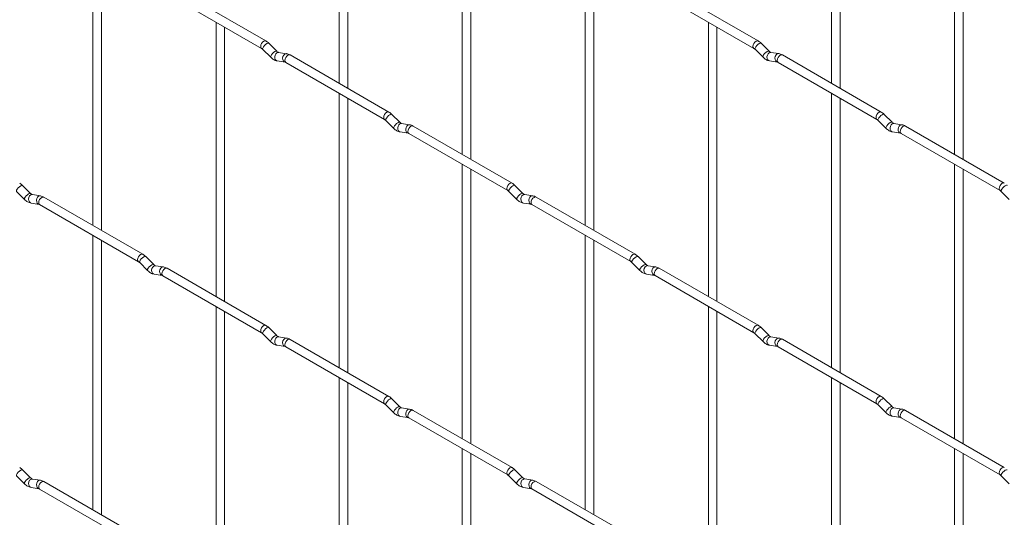
# Paper-space layout 'Layout1' of a CAD drawing. Units: millimetres. Extents: x -885 to 927, y -951 to 1592.
# Drawn here: x -258 to 29, y 883 to 1028 of the extents above; entities that cross this region are included whole.
import ezdxf

# ---------------------------------------------------------------- set-up
doc = ezdxf.new("R2010")
doc.units = ezdxf.units.MM

psp = doc.layouts.get("Layout1")

# ---------------------------------------------------------------- linework, layer by layer
at = {"color": 7, "linetype": 'Continuous', "lineweight": 15}
for p, q in [((-164.95, 1089.3), (-164.95, 1009.23)), ((-162.45, 1007.79), (-162.45, 1087.86)), ((-129.02, 1068.57), (-129.02, 988.49)), ((-126.52, 987.05), (-126.52, 1067.12)), ((-21.26, 1068.58), (-21.26, 1009.24)), ((-18.76, 1007.8), (-18.76, 1067.13)), ((-236.79, 1047.82), (-236.79, 967.74)), ((-234.29, 966.3), (-234.29, 1046.37)), ((-93.1, 1047.83), (-93.1, 967.76)), ((-90.6, 966.31), (-90.6, 1046.39)), ((14.66, 1047.84), (14.66, 988.51)), ((17.16, 987.06), (17.16, 1046.4)), ((-186.33, 1021.58), (-215.18, 1038.23)), ((-42.65, 1021.59), (-71.5, 1038.25)), ((-216.43, 1036.07), (-187.58, 1019.41)), ((-72.75, 1036.08), (-43.9, 1019.43)), ((-200.87, 1027.08), (-200.87, 947.01)), ((-57.18, 1027.09), (-57.18, 947.02)), ((-198.37, 945.56), (-198.37, 1025.64)), ((-54.68, 945.58), (-54.68, 1025.65)), ((-183.15, 1018.59), (-185.47, 1020.91)), ((-39.46, 1018.6), (-41.79, 1020.92)), ((-187.24, 1019.14), (-184.91, 1016.82)), ((-183.15, 1018.59), (-183.15, 1018.6)), ((-180.3, 1017.87), (-182.63, 1018.24)), ((-150.41, 1000.84), (-179.26, 1017.5)), ((-43.55, 1019.15), (-41.23, 1016.83)), ((-39.46, 1018.6), (-39.47, 1018.61)), ((-36.62, 1017.89), (-38.94, 1018.25)), ((-6.73, 1000.85), (-35.58, 1017.51)), ((-183.01, 1015.77), (-180.69, 1015.4)), ((-180.51, 1015.33), (-151.66, 998.68)), ((-39.33, 1015.78), (-37, 1015.42)), ((-36.83, 1015.34), (-7.98, 998.69)), ((-164.95, 1006.34), (-164.95, 926.27)), ((-21.26, 1006.36), (-21.26, 926.28)), ((-162.45, 924.83), (-162.45, 1004.9)), ((-18.76, 924.84), (-18.76, 1004.91)), ((-147.22, 997.85), (-149.55, 1000.17)), ((-3.54, 997.86), (-5.87, 1000.18)), ((-151.32, 998.4), (-148.99, 996.08)), ((-147.22, 997.85), (-147.23, 997.86)), ((-144.38, 997.14), (-146.7, 997.5)), ((-7.63, 998.41), (-5.31, 996.09)), ((-3.54, 997.86), (-3.55, 997.87)), ((-0.69, 997.15), (-3.02, 997.51)), ((-147.09, 995.03), (-144.77, 994.67)), ((-144.59, 994.59), (-115.74, 977.94)), ((-114.49, 980.1), (-143.34, 996.76)), ((-3.41, 995.05), (-1.08, 994.68)), ((-0.91, 994.61), (27.94, 977.95)), ((29.19, 980.12), (0.34, 996.77)), ((-129.02, 985.61), (-129.02, 905.53)), ((-126.52, 904.09), (-126.52, 984.16)), ((14.66, 985.62), (14.66, 905.55)), ((17.16, 904.1), (17.16, 984.18)), ((-259.08, 977.65), (-256.75, 975.33)), ((-254.99, 977.1), (-257.31, 979.42)), ((-254.99, 977.1), (-255, 977.11)), ((-115.39, 977.66), (-113.07, 975.34)), ((-111.3, 977.11), (-113.63, 979.43)), ((-111.3, 977.11), (-111.31, 977.12)), ((28.29, 977.68), (30.61, 975.36)), ((-254.85, 974.28), (-252.53, 973.92)), ((-252.14, 976.39), (-254.47, 976.75)), ((-222.26, 959.35), (-251.11, 976.01)), ((-111.17, 974.29), (-108.84, 973.93)), ((-108.46, 976.4), (-110.78, 976.76)), ((-78.57, 959.37), (-107.42, 976.02)), ((-252.36, 973.84), (-223.51, 957.19)), ((-108.67, 973.86), (-79.82, 957.2)), ((-236.79, 964.86), (-236.79, 884.78)), ((-234.29, 883.34), (-234.29, 963.41)), ((-93.1, 964.87), (-93.1, 884.8)), ((-90.6, 883.35), (-90.6, 963.43)), ((-219.07, 956.36), (-221.39, 958.68)), ((-75.38, 956.38), (-77.71, 958.7)), ((-223.16, 956.91), (-220.83, 954.59)), ((-219.07, 956.36), (-219.08, 956.37)), ((-216.22, 955.65), (-218.55, 956.01)), ((-186.33, 938.62), (-215.18, 955.27)), ((-79.47, 956.93), (-77.15, 954.61)), ((-75.38, 956.38), (-75.39, 956.38)), ((-72.54, 955.66), (-74.86, 956.03)), ((-42.65, 938.63), (-71.5, 955.29)), ((-218.93, 953.54), (-216.61, 953.18)), ((-216.43, 953.11), (-187.58, 936.45)), ((-75.25, 953.56), (-72.92, 953.19)), ((-72.75, 953.12), (-43.9, 936.47)), ((-200.87, 944.12), (-200.87, 864.05)), ((-198.37, 862.6), (-198.37, 942.68)), ((-57.18, 944.13), (-57.18, 864.06)), ((-54.68, 862.62), (-54.68, 942.69)), ((-183.15, 935.63), (-185.47, 937.95)), ((-39.46, 935.64), (-41.79, 937.96)), ((-187.24, 936.18), (-184.91, 933.86)), ((-183.15, 935.63), (-183.15, 935.63)), ((-180.3, 934.91), (-182.63, 935.28)), ((-150.41, 917.88), (-179.26, 934.54)), ((-43.55, 936.19), (-41.23, 933.87)), ((-39.46, 935.64), (-39.47, 935.65)), ((-36.62, 934.93), (-38.94, 935.29)), ((-6.73, 917.89), (-35.58, 934.55)), ((-183.01, 932.81), (-180.69, 932.44)), ((-180.51, 932.37), (-151.66, 915.72)), ((-39.33, 932.82), (-37, 932.46)), ((-36.83, 932.38), (-7.98, 915.73)), ((-164.95, 923.38), (-164.95, 843.31)), ((-21.26, 923.4), (-21.26, 843.32)), ((-162.45, 841.87), (-162.45, 921.94)), ((-18.76, 841.88), (-18.76, 921.95)), ((-147.22, 914.89), (-149.55, 917.21)), ((-3.54, 914.9), (-5.87, 917.22)), ((-151.32, 915.44), (-148.99, 913.12)), ((-147.22, 914.89), (-147.23, 914.9)), ((-144.38, 914.18), (-146.7, 914.54)), ((-7.63, 915.45), (-5.31, 913.13)), ((-3.54, 914.9), (-3.55, 914.91)), ((-0.69, 914.19), (-3.02, 914.55)), ((-147.09, 912.07), (-144.77, 911.71)), ((-144.59, 911.63), (-115.74, 894.98)), ((-114.49, 897.14), (-143.34, 913.8)), ((-3.41, 912.08), (-1.08, 911.72)), ((-0.91, 911.65), (27.94, 894.99)), ((29.19, 897.16), (0.34, 913.81)), ((-129.02, 902.65), (-129.02, 822.57)), ((14.66, 902.66), (14.66, 822.59)), ((-126.52, 821.13), (-126.52, 901.2)), ((17.16, 821.14), (17.16, 901.22)), ((-259.08, 894.69), (-256.75, 892.37)), ((-254.99, 894.14), (-257.31, 896.46)), ((-254.99, 894.14), (-255, 894.15)), ((-252.14, 893.43), (-254.47, 893.79)), ((-115.39, 894.7), (-113.07, 892.38)), ((-111.3, 894.15), (-113.63, 896.47)), ((-111.3, 894.15), (-111.31, 894.16)), ((-108.46, 893.44), (-110.78, 893.8)), ((28.29, 894.72), (30.61, 892.4)), ((-254.85, 891.32), (-252.53, 890.96)), ((-252.36, 890.88), (-223.51, 874.23)), ((-222.26, 876.39), (-251.11, 893.05)), ((-111.17, 891.33), (-108.84, 890.97)), ((-108.67, 890.9), (-79.82, 874.24)), ((-78.57, 876.41), (-107.42, 893.06))]:
    psp.add_line(p, q, dxfattribs=at)
at = {"color": 8, "linetype": 'Continuous', "lineweight": 15, "flags": 128}
for points in [[(-186.33, 1021.58), (-186.62, 1021.63), (-186.96, 1021.52), (-187.3, 1021.24), (-187.58, 1020.86), (-187.78, 1020.41), (-187.84, 1019.98), (-187.78, 1019.63), (-187.59, 1019.41)], [(-185.47, 1020.91), (-185.52, 1020.94), (-185.74, 1020.94), (-186.05, 1020.81), (-186.41, 1020.55), (-186.77, 1020.22), (-187.05, 1019.85), (-187.24, 1019.51), (-187.29, 1019.25), (-187.24, 1019.14)], [(-42.65, 1021.59), (-42.94, 1021.65), (-43.27, 1021.53), (-43.61, 1021.26), (-43.9, 1020.87), (-44.09, 1020.43), (-44.16, 1020), (-44.09, 1019.65), (-43.9, 1019.43)], [(-41.79, 1020.92), (-41.83, 1020.95), (-42.05, 1020.96), (-42.37, 1020.82), (-42.73, 1020.57), (-43.08, 1020.23), (-43.37, 1019.86), (-43.55, 1019.53), (-43.6, 1019.26), (-43.55, 1019.15)], [(-183.15, 1018.6), (-183.19, 1018.62), (-183.41, 1018.62), (-183.73, 1018.49), (-184.09, 1018.23), (-184.44, 1017.9), (-184.73, 1017.53), (-184.91, 1017.19), (-184.96, 1016.93), (-184.91, 1016.82)], [(-182.63, 1018.24), (-182.76, 1018.25), (-183.12, 1018.14), (-183.44, 1017.86), (-183.66, 1017.44), (-183.75, 1016.97), (-183.7, 1016.49), (-183.52, 1016.1), (-183.23, 1015.84), (-183.01, 1015.77)], [(-180.3, 1017.87), (-180.43, 1017.88), (-180.8, 1017.77), (-181.11, 1017.49), (-181.33, 1017.08), (-181.43, 1016.6), (-181.38, 1016.13), (-181.19, 1015.73), (-180.9, 1015.48), (-180.7, 1015.41)], [(-179.26, 1017.5), (-179.55, 1017.55), (-179.89, 1017.43), (-180.23, 1017.16), (-180.51, 1016.77), (-180.7, 1016.33), (-180.77, 1015.9), (-180.7, 1015.55), (-180.51, 1015.33), (-180.51, 1015.33)], [(-39.47, 1018.61), (-39.51, 1018.63), (-39.73, 1018.64), (-40.04, 1018.5), (-40.4, 1018.24), (-40.76, 1017.91), (-41.05, 1017.54), (-41.23, 1017.21), (-41.28, 1016.94), (-41.23, 1016.83)], [(-38.94, 1018.25), (-39.08, 1018.26), (-39.44, 1018.15), (-39.75, 1017.87), (-39.97, 1017.46), (-40.07, 1016.98), (-40.02, 1016.51), (-39.84, 1016.11), (-39.55, 1015.85), (-39.33, 1015.78)], [(-36.62, 1017.89), (-36.75, 1017.9), (-37.11, 1017.79), (-37.43, 1017.5), (-37.65, 1017.09), (-37.74, 1016.62), (-37.69, 1016.14), (-37.51, 1015.75), (-37.22, 1015.49), (-37.02, 1015.42)], [(-35.58, 1017.51), (-35.87, 1017.56), (-36.2, 1017.45), (-36.54, 1017.17), (-36.83, 1016.79), (-37.02, 1016.35), (-37.09, 1015.92), (-37.02, 1015.56), (-36.83, 1015.34), (-36.83, 1015.34)], [(-150.41, 1000.84), (-150.7, 1000.9), (-151.04, 1000.78), (-151.38, 1000.51), (-151.66, 1000.12), (-151.85, 999.68), (-151.92, 999.25), (-151.85, 998.9), (-151.67, 998.68)], [(-149.55, 1000.17), (-149.59, 1000.2), (-149.82, 1000.21), (-150.13, 1000.07), (-150.49, 999.82), (-150.84, 999.48), (-151.13, 999.11), (-151.32, 998.78), (-151.37, 998.51), (-151.32, 998.4)], [(-6.73, 1000.85), (-7.02, 1000.91), (-7.35, 1000.79), (-7.69, 1000.52), (-7.98, 1000.13), (-8.17, 999.69), (-8.24, 999.26), (-8.17, 998.91), (-7.98, 998.69)], [(-5.87, 1000.18), (-5.91, 1000.21), (-6.13, 1000.22), (-6.45, 1000.08), (-6.81, 999.83), (-7.16, 999.49), (-7.45, 999.13), (-7.63, 998.79), (-7.68, 998.53), (-7.63, 998.41)], [(-147.23, 997.86), (-147.27, 997.88), (-147.49, 997.89), (-147.81, 997.75), (-148.17, 997.49), (-148.52, 997.16), (-148.81, 996.79), (-148.99, 996.45), (-149.04, 996.19), (-148.99, 996.08)], [(-146.7, 997.5), (-146.84, 997.51), (-147.2, 997.4), (-147.52, 997.12), (-147.74, 996.71), (-147.83, 996.23), (-147.78, 995.76), (-147.6, 995.36), (-147.31, 995.1), (-147.09, 995.03)], [(-3.55, 997.87), (-3.58, 997.89), (-3.81, 997.9), (-4.12, 997.76), (-4.48, 997.51), (-4.83, 997.17), (-5.12, 996.81), (-5.31, 996.47), (-5.36, 996.21), (-5.31, 996.09)], [(-3.02, 997.51), (-3.15, 997.52), (-3.52, 997.41), (-3.83, 997.13), (-4.05, 996.72), (-4.15, 996.24), (-4.1, 995.77), (-3.91, 995.37), (-3.62, 995.12), (-3.41, 995.05)], [(-144.38, 997.14), (-144.51, 997.15), (-144.87, 997.04), (-145.19, 996.75), (-145.41, 996.34), (-145.5, 995.86), (-145.46, 995.39), (-145.27, 995), (-144.98, 994.74), (-144.78, 994.67)], [(-143.34, 996.76), (-143.63, 996.81), (-143.97, 996.7), (-144.31, 996.42), (-144.59, 996.04), (-144.78, 995.6), (-144.85, 995.17), (-144.78, 994.81), (-144.59, 994.59), (-144.59, 994.59)], [(-0.69, 997.15), (-0.83, 997.16), (-1.19, 997.05), (-1.51, 996.77), (-1.73, 996.36), (-1.82, 995.88), (-1.77, 995.41), (-1.59, 995.01), (-1.3, 994.75), (-1.1, 994.68)], [(0.34, 996.77), (0.06, 996.83), (-0.28, 996.71), (-0.62, 996.44), (-0.91, 996.05), (-1.1, 995.61), (-1.17, 995.18), (-1.1, 994.83), (-0.91, 994.61), (-0.91, 994.61)], [(-114.49, 980.1), (-114.78, 980.16), (-115.12, 980.04), (-115.46, 979.77), (-115.74, 979.38), (-115.93, 978.94), (-116, 978.51), (-115.93, 978.16), (-115.75, 977.94)], [(29.19, 980.12), (28.91, 980.17), (28.57, 980.06), (28.23, 979.78), (27.94, 979.4), (27.75, 978.95), (27.68, 978.52), (27.75, 978.17), (27.94, 977.95)], [(-257.31, 979.42), (-257.36, 979.45), (-257.58, 979.46), (-257.89, 979.32), (-258.25, 979.06), (-258.61, 978.73), (-258.9, 978.36), (-259.08, 978.03), (-259.13, 977.76), (-259.08, 977.65)], [(-255, 977.11), (-255.03, 977.13), (-255.25, 977.13), (-255.57, 977), (-255.93, 976.74), (-256.28, 976.41), (-256.57, 976.04), (-256.75, 975.7), (-256.8, 975.44), (-256.75, 975.33)], [(-113.63, 979.43), (-113.67, 979.46), (-113.89, 979.47), (-114.21, 979.33), (-114.57, 979.08), (-114.92, 978.74), (-115.21, 978.38), (-115.4, 978.04), (-115.44, 977.78), (-115.39, 977.66)], [(-111.31, 977.12), (-111.35, 977.14), (-111.57, 977.15), (-111.88, 977.01), (-112.25, 976.76), (-112.6, 976.42), (-112.89, 976.06), (-113.07, 975.72), (-113.12, 975.46), (-113.07, 975.34)], [(30.06, 979.45), (30.01, 979.48), (29.79, 979.48), (29.47, 979.35), (29.11, 979.09), (28.76, 978.76), (28.47, 978.39), (28.29, 978.05), (28.24, 977.79), (28.29, 977.68)], [(-254.47, 976.75), (-254.6, 976.76), (-254.96, 976.65), (-255.28, 976.37), (-255.5, 975.96), (-255.59, 975.48), (-255.54, 975.01), (-255.36, 974.61), (-255.07, 974.35), (-254.85, 974.28)], [(-252.14, 976.39), (-252.28, 976.39), (-252.64, 976.29), (-252.95, 976), (-253.17, 975.59), (-253.27, 975.11), (-253.22, 974.64), (-253.04, 974.25), (-252.75, 973.99), (-252.54, 973.92)], [(-251.11, 976.01), (-251.39, 976.06), (-251.73, 975.95), (-252.07, 975.67), (-252.36, 975.29), (-252.55, 974.85), (-252.61, 974.42), (-252.55, 974.06), (-252.36, 973.84), (-252.36, 973.84)], [(-110.78, 976.76), (-110.92, 976.77), (-111.28, 976.66), (-111.59, 976.38), (-111.82, 975.97), (-111.91, 975.49), (-111.86, 975.02), (-111.68, 974.62), (-111.39, 974.37), (-111.17, 974.29)], [(-108.46, 976.4), (-108.59, 976.41), (-108.95, 976.3), (-109.27, 976.02), (-109.49, 975.61), (-109.58, 975.13), (-109.53, 974.66), (-109.35, 974.26), (-109.06, 974), (-108.86, 973.93)], [(-107.42, 976.02), (-107.71, 976.08), (-108.05, 975.96), (-108.38, 975.69), (-108.67, 975.3), (-108.86, 974.86), (-108.93, 974.43), (-108.86, 974.08), (-108.67, 973.86), (-108.67, 973.86)], [(-222.26, 959.35), (-222.54, 959.41), (-222.88, 959.29), (-223.22, 959.02), (-223.51, 958.63), (-223.7, 958.19), (-223.76, 957.76), (-223.7, 957.41), (-223.51, 957.19)], [(-221.39, 958.68), (-221.44, 958.71), (-221.66, 958.72), (-221.97, 958.58), (-222.33, 958.33), (-222.69, 957.99), (-222.98, 957.63), (-223.16, 957.29), (-223.21, 957.03), (-223.16, 956.91)], [(-78.57, 959.37), (-78.86, 959.42), (-79.2, 959.31), (-79.53, 959.03), (-79.82, 958.65), (-80.01, 958.2), (-80.08, 957.77), (-80.01, 957.42), (-79.82, 957.2)], [(-77.71, 958.7), (-77.75, 958.73), (-77.97, 958.73), (-78.29, 958.6), (-78.65, 958.34), (-79, 958.01), (-79.29, 957.64), (-79.47, 957.3), (-79.52, 957.04), (-79.47, 956.93)], [(-219.08, 956.37), (-219.11, 956.39), (-219.33, 956.4), (-219.65, 956.26), (-220.01, 956.01), (-220.36, 955.67), (-220.65, 955.31), (-220.83, 954.97), (-220.88, 954.71), (-220.83, 954.59)], [(-218.55, 956.01), (-218.68, 956.02), (-219.04, 955.91), (-219.36, 955.63), (-219.58, 955.22), (-219.67, 954.74), (-219.62, 954.27), (-219.44, 953.87), (-219.15, 953.62), (-218.93, 953.54)], [(-216.22, 955.65), (-216.36, 955.66), (-216.72, 955.55), (-217.03, 955.27), (-217.25, 954.86), (-217.35, 954.38), (-217.3, 953.91), (-217.11, 953.51), (-216.83, 953.25), (-216.62, 953.18)], [(-215.18, 955.27), (-215.47, 955.33), (-215.81, 955.21), (-216.15, 954.94), (-216.43, 954.55), (-216.63, 954.11), (-216.69, 953.68), (-216.63, 953.33), (-216.43, 953.11), (-216.43, 953.11)], [(-75.39, 956.38), (-75.43, 956.41), (-75.65, 956.41), (-75.96, 956.28), (-76.32, 956.02), (-76.68, 955.69), (-76.97, 955.32), (-77.15, 954.98), (-77.2, 954.72), (-77.15, 954.61)], [(-74.86, 956.03), (-75, 956.04), (-75.36, 955.93), (-75.67, 955.65), (-75.89, 955.23), (-75.99, 954.76), (-75.94, 954.28), (-75.76, 953.89), (-75.47, 953.63), (-75.25, 953.56)], [(-72.54, 955.66), (-72.67, 955.67), (-73.03, 955.56), (-73.35, 955.28), (-73.57, 954.87), (-73.66, 954.39), (-73.61, 953.92), (-73.43, 953.52), (-73.14, 953.27), (-72.94, 953.2)], [(-71.5, 955.29), (-71.79, 955.34), (-72.12, 955.22), (-72.46, 954.95), (-72.75, 954.56), (-72.94, 954.12), (-73.01, 953.69), (-72.94, 953.34), (-72.75, 953.12), (-72.75, 953.12)], [(-186.33, 938.62), (-186.62, 938.67), (-186.96, 938.56), (-187.3, 938.28), (-187.58, 937.9), (-187.78, 937.45), (-187.84, 937.02), (-187.78, 936.67), (-187.59, 936.45)], [(-185.47, 937.95), (-185.52, 937.98), (-185.74, 937.98), (-186.05, 937.85), (-186.41, 937.59), (-186.77, 937.26), (-187.05, 936.89), (-187.24, 936.55), (-187.29, 936.29), (-187.24, 936.18)], [(-42.65, 938.63), (-42.94, 938.69), (-43.27, 938.57), (-43.61, 938.3), (-43.9, 937.91), (-44.09, 937.47), (-44.16, 937.04), (-44.09, 936.69), (-43.9, 936.47)], [(-41.79, 937.96), (-41.83, 937.99), (-42.05, 938), (-42.37, 937.86), (-42.73, 937.6), (-43.08, 937.27), (-43.37, 936.9), (-43.55, 936.57), (-43.6, 936.3), (-43.55, 936.19)], [(-183.15, 935.63), (-183.19, 935.66), (-183.41, 935.66), (-183.73, 935.53), (-184.09, 935.27), (-184.44, 934.94), (-184.73, 934.57), (-184.91, 934.23), (-184.96, 933.97), (-184.91, 933.86)], [(-182.63, 935.28), (-182.76, 935.29), (-183.12, 935.18), (-183.44, 934.89), (-183.66, 934.48), (-183.75, 934.01), (-183.7, 933.53), (-183.52, 933.14), (-183.23, 932.88), (-183.01, 932.81)], [(-180.3, 934.91), (-180.43, 934.92), (-180.8, 934.81), (-181.11, 934.53), (-181.33, 934.12), (-181.43, 933.64), (-181.38, 933.17), (-181.19, 932.77), (-180.9, 932.52), (-180.7, 932.45)], [(-179.26, 934.54), (-179.55, 934.59), (-179.89, 934.47), (-180.23, 934.2), (-180.51, 933.81), (-180.7, 933.37), (-180.77, 932.94), (-180.7, 932.59), (-180.51, 932.37), (-180.51, 932.37)], [(-39.47, 935.65), (-39.51, 935.67), (-39.73, 935.67), (-40.04, 935.54), (-40.4, 935.28), (-40.76, 934.95), (-41.05, 934.58), (-41.23, 934.24), (-41.28, 933.98), (-41.23, 933.87)], [(-38.94, 935.29), (-39.08, 935.3), (-39.44, 935.19), (-39.75, 934.91), (-39.97, 934.5), (-40.07, 934.02), (-40.02, 933.55), (-39.84, 933.15), (-39.55, 932.89), (-39.33, 932.82)], [(-36.62, 934.93), (-36.75, 934.93), (-37.11, 934.83), (-37.43, 934.54), (-37.65, 934.13), (-37.74, 933.65), (-37.69, 933.18), (-37.51, 932.79), (-37.22, 932.53), (-37.02, 932.46)], [(-35.58, 934.55), (-35.87, 934.6), (-36.2, 934.49), (-36.54, 934.21), (-36.83, 933.83), (-37.02, 933.39), (-37.09, 932.96), (-37.02, 932.6), (-36.83, 932.38), (-36.83, 932.38)], [(-150.41, 917.88), (-150.7, 917.94), (-151.04, 917.82), (-151.38, 917.55), (-151.66, 917.16), (-151.85, 916.72), (-151.92, 916.29), (-151.85, 915.94), (-151.67, 915.72)], [(-149.55, 917.21), (-149.59, 917.24), (-149.82, 917.25), (-150.13, 917.11), (-150.49, 916.85), (-150.84, 916.52), (-151.13, 916.15), (-151.32, 915.81), (-151.37, 915.55), (-151.32, 915.44)], [(-6.73, 917.89), (-7.02, 917.95), (-7.35, 917.83), (-7.69, 917.56), (-7.98, 917.17), (-8.17, 916.73), (-8.24, 916.3), (-8.17, 915.95), (-7.98, 915.73)], [(-5.87, 917.22), (-5.91, 917.25), (-6.13, 917.26), (-6.45, 917.12), (-6.81, 916.87), (-7.16, 916.53), (-7.45, 916.17), (-7.63, 915.83), (-7.68, 915.57), (-7.63, 915.45)], [(-147.23, 914.9), (-147.27, 914.92), (-147.49, 914.92), (-147.81, 914.79), (-148.17, 914.53), (-148.52, 914.2), (-148.81, 913.83), (-148.99, 913.49), (-149.04, 913.23), (-148.99, 913.12)], [(-146.7, 914.54), (-146.84, 914.55), (-147.2, 914.44), (-147.52, 914.16), (-147.74, 913.75), (-147.83, 913.27), (-147.78, 912.8), (-147.6, 912.4), (-147.31, 912.14), (-147.09, 912.07)], [(-144.38, 914.18), (-144.51, 914.18), (-144.87, 914.08), (-145.19, 913.79), (-145.41, 913.38), (-145.5, 912.9), (-145.46, 912.43), (-145.27, 912.04), (-144.98, 911.78), (-144.78, 911.71)], [(-143.34, 913.8), (-143.63, 913.85), (-143.97, 913.74), (-144.31, 913.46), (-144.59, 913.08), (-144.78, 912.63), (-144.85, 912.21), (-144.78, 911.85), (-144.59, 911.63), (-144.59, 911.63)], [(-3.55, 914.91), (-3.58, 914.93), (-3.81, 914.94), (-4.12, 914.8), (-4.48, 914.55), (-4.83, 914.21), (-5.12, 913.85), (-5.31, 913.51), (-5.36, 913.25), (-5.31, 913.13)], [(-3.02, 914.55), (-3.15, 914.56), (-3.52, 914.45), (-3.83, 914.17), (-4.05, 913.76), (-4.15, 913.28), (-4.1, 912.81), (-3.91, 912.41), (-3.62, 912.16), (-3.41, 912.08)], [(-0.69, 914.19), (-0.83, 914.2), (-1.19, 914.09), (-1.51, 913.81), (-1.73, 913.4), (-1.82, 912.92), (-1.77, 912.45), (-1.59, 912.05), (-1.3, 911.79), (-1.1, 911.72)], [(0.34, 913.81), (0.06, 913.87), (-0.28, 913.75), (-0.62, 913.48), (-0.91, 913.09), (-1.1, 912.65), (-1.17, 912.22), (-1.1, 911.87), (-0.91, 911.65), (-0.91, 911.65)], [(-114.49, 897.14), (-114.78, 897.2), (-115.12, 897.08), (-115.46, 896.81), (-115.74, 896.42), (-115.93, 895.98), (-116, 895.55), (-115.93, 895.2), (-115.75, 894.98)], [(29.19, 897.16), (28.91, 897.21), (28.57, 897.1), (28.23, 896.82), (27.94, 896.44), (27.75, 895.99), (27.68, 895.56), (27.75, 895.21), (27.94, 894.99)], [(-257.31, 896.46), (-257.36, 896.49), (-257.58, 896.49), (-257.89, 896.36), (-258.25, 896.1), (-258.61, 895.77), (-258.9, 895.4), (-259.08, 895.06), (-259.13, 894.8), (-259.08, 894.69)], [(-255, 894.15), (-255.03, 894.17), (-255.25, 894.17), (-255.57, 894.04), (-255.93, 893.78), (-256.28, 893.45), (-256.57, 893.08), (-256.75, 892.74), (-256.8, 892.48), (-256.75, 892.37)], [(-254.47, 893.79), (-254.6, 893.8), (-254.96, 893.69), (-255.28, 893.41), (-255.5, 893), (-255.59, 892.52), (-255.54, 892.05), (-255.36, 891.65), (-255.07, 891.39), (-254.85, 891.32)], [(-113.63, 896.47), (-113.67, 896.5), (-113.89, 896.51), (-114.21, 896.37), (-114.57, 896.12), (-114.92, 895.78), (-115.21, 895.42), (-115.4, 895.08), (-115.44, 894.82), (-115.39, 894.7)], [(-111.31, 894.16), (-111.35, 894.18), (-111.57, 894.19), (-111.88, 894.05), (-112.25, 893.8), (-112.6, 893.46), (-112.89, 893.1), (-113.07, 892.76), (-113.12, 892.5), (-113.07, 892.38)], [(-110.78, 893.8), (-110.92, 893.81), (-111.28, 893.7), (-111.59, 893.42), (-111.82, 893.01), (-111.91, 892.53), (-111.86, 892.06), (-111.68, 891.66), (-111.39, 891.41), (-111.17, 891.33)], [(30.06, 896.49), (30.01, 896.52), (29.79, 896.52), (29.47, 896.39), (29.11, 896.13), (28.76, 895.8), (28.47, 895.43), (28.29, 895.09), (28.24, 894.83), (28.29, 894.72)], [(-252.14, 893.43), (-252.28, 893.43), (-252.64, 893.33), (-252.95, 893.04), (-253.17, 892.63), (-253.27, 892.15), (-253.22, 891.68), (-253.04, 891.29), (-252.75, 891.03), (-252.54, 890.96)], [(-251.11, 893.05), (-251.39, 893.1), (-251.73, 892.99), (-252.07, 892.71), (-252.36, 892.33), (-252.55, 891.88), (-252.61, 891.46), (-252.55, 891.1), (-252.36, 890.88), (-252.36, 890.88)], [(-108.46, 893.44), (-108.59, 893.45), (-108.95, 893.34), (-109.27, 893.06), (-109.49, 892.65), (-109.58, 892.17), (-109.53, 891.69), (-109.35, 891.3), (-109.06, 891.04), (-108.86, 890.97)], [(-107.42, 893.06), (-107.71, 893.12), (-108.05, 893), (-108.38, 892.73), (-108.67, 892.34), (-108.86, 891.9), (-108.93, 891.47), (-108.86, 891.12), (-108.67, 890.9), (-108.67, 890.9)]]:
    psp.add_lwpolyline(points, dxfattribs=at)
at = {"color": 7, "linetype": 'Continuous', "lineweight": 15}
for points, knots in [([(-185.47, 1020.91), (-185.61, 1021.04), (-185.89, 1021.3), (-186.19, 1021.49), (-186.33, 1021.58)], [0, 0, 0, 0, 0.520084, 1, 1, 1, 1]), ([(-41.79, 1020.92), (-41.93, 1021.05), (-42.2, 1021.31), (-42.5, 1021.5), (-42.65, 1021.59)], [0, 0, 0, 0, 0.520084, 1, 1, 1, 1]), ([(-187.58, 1019.41), (-187.53, 1019.38), (-187.42, 1019.31), (-187.3, 1019.19), (-187.24, 1019.14)], [0, 0, 0, 0, 0.524096, 1, 1, 1, 1]), ([(-182.63, 1018.24), (-182.64, 1018.24), (-182.67, 1018.25), (-182.86, 1018.33), (-183.05, 1018.5), (-183.15, 1018.59)], [0, 0, 0, 0, 0.269975, 0.608171, 1, 1, 1, 1]), ([(-179.26, 1017.5), (-179.43, 1017.59), (-179.77, 1017.76), (-180.13, 1017.84), (-180.3, 1017.87)], [0, 0, 0, 0, 0.514814, 1, 1, 1, 1]), ([(-43.9, 1019.43), (-43.84, 1019.39), (-43.74, 1019.33), (-43.61, 1019.21), (-43.55, 1019.15)], [0, 0, 0, 0, 0.524096, 1, 1, 1, 1]), ([(-38.94, 1018.25), (-38.95, 1018.25), (-38.99, 1018.26), (-39.18, 1018.35), (-39.36, 1018.51), (-39.46, 1018.6)], [0, 0, 0, 0, 0.2699752, 0.608171, 1, 1, 1, 1]), ([(-35.58, 1017.51), (-35.75, 1017.6), (-36.08, 1017.78), (-36.44, 1017.85), (-36.62, 1017.89)], [0, 0, 0, 0, 0.514814, 1, 1, 1, 1]), ([(-184.91, 1016.82), (-184.77, 1016.69), (-184.36, 1016.3), (-183.71, 1015.93), (-183.2, 1015.81), (-183.01, 1015.77)], [0, 0, 0, 0, 0.25153, 0.729095, 1, 1, 1, 1]), ([(-180.69, 1015.4), (-180.67, 1015.4), (-180.65, 1015.4), (-180.56, 1015.35), (-180.51, 1015.33)], [0, 0, 0, 0, 0.533867, 1, 1, 1, 1]), ([(-41.23, 1016.83), (-41.09, 1016.7), (-40.67, 1016.32), (-40.03, 1015.94), (-39.51, 1015.82), (-39.33, 1015.78)], [0, 0, 0, 0, 0.2515305, 0.7290949, 1, 1, 1, 1]), ([(-37, 1015.42), (-36.99, 1015.42), (-36.96, 1015.41), (-36.87, 1015.37), (-36.83, 1015.34)], [0, 0, 0, 0, 0.533867, 1, 1, 1, 1]), ([(-149.55, 1000.17), (-149.69, 1000.3), (-149.96, 1000.56), (-150.27, 1000.75), (-150.41, 1000.84)], [0, 0, 0, 0, 0.520084, 1, 1, 1, 1]), ([(-5.87, 1000.18), (-6.01, 1000.32), (-6.28, 1000.57), (-6.58, 1000.76), (-6.73, 1000.85)], [0, 0, 0, 0, 0.520084, 1, 1, 1, 1]), ([(-151.66, 998.68), (-151.61, 998.64), (-151.5, 998.57), (-151.38, 998.46), (-151.32, 998.4)], [0, 0, 0, 0, 0.524096, 1, 1, 1, 1]), ([(-146.7, 997.5), (-146.72, 997.5), (-146.75, 997.51), (-146.94, 997.6), (-147.13, 997.76), (-147.22, 997.85)], [0, 0, 0, 0, 0.269975, 0.608171, 1, 1, 1, 1]), ([(-7.98, 998.69), (-7.92, 998.65), (-7.82, 998.59), (-7.69, 998.47), (-7.63, 998.41)], [0, 0, 0, 0, 0.524096, 1, 1, 1, 1]), ([(-3.02, 997.51), (-3.03, 997.52), (-3.06, 997.52), (-3.26, 997.61), (-3.44, 997.78), (-3.54, 997.86)], [0, 0, 0, 0, 0.269975, 0.608171, 1, 1, 1, 1]), ([(-148.99, 996.08), (-148.85, 995.95), (-148.44, 995.57), (-147.79, 995.19), (-147.28, 995.07), (-147.09, 995.03)], [0, 0, 0, 0, 0.25153, 0.729095, 1, 1, 1, 1]), ([(-144.77, 994.67), (-144.75, 994.67), (-144.73, 994.66), (-144.64, 994.62), (-144.59, 994.59)], [0, 0, 0, 0, 0.533867, 1, 1, 1, 1]), ([(-143.34, 996.76), (-143.51, 996.85), (-143.85, 997.02), (-144.21, 997.1), (-144.38, 997.14)], [0, 0, 0, 0, 0.514814, 1, 1, 1, 1]), ([(-5.31, 996.09), (-5.16, 995.96), (-4.75, 995.58), (-4.11, 995.2), (-3.59, 995.09), (-3.41, 995.05)], [0, 0, 0, 0, 0.25153, 0.729095, 1, 1, 1, 1]), ([(-1.08, 994.68), (-1.07, 994.68), (-1.04, 994.68), (-0.95, 994.63), (-0.91, 994.61)], [0, 0, 0, 0, 0.533867, 1, 1, 1, 1]), ([(0.34, 996.77), (0.17, 996.86), (-0.16, 997.04), (-0.52, 997.11), (-0.69, 997.15)], [0, 0, 0, 0, 0.514814, 1, 1, 1, 1]), ([(-257.31, 979.42), (-257.45, 979.55), (-257.73, 979.81), (-258.03, 980), (-258.18, 980.09)], [0, 0, 0, 0, 0.520084, 1, 1, 1, 1]), ([(-113.63, 979.43), (-113.77, 979.57), (-114.04, 979.82), (-114.35, 980.01), (-114.49, 980.1)], [0, 0, 0, 0, 0.520084, 1, 1, 1, 1]), ([(-254.47, 976.75), (-254.48, 976.75), (-254.51, 976.76), (-254.71, 976.85), (-254.89, 977.01), (-254.99, 977.1)], [0, 0, 0, 0, 0.269975, 0.608171, 1, 1, 1, 1]), ([(-115.74, 977.94), (-115.69, 977.9), (-115.58, 977.84), (-115.45, 977.72), (-115.39, 977.66)], [0, 0, 0, 0, 0.524096, 1, 1, 1, 1]), ([(-110.78, 976.76), (-110.8, 976.77), (-110.83, 976.77), (-111.02, 976.86), (-111.21, 977.03), (-111.3, 977.11)], [0, 0, 0, 0, 0.269975, 0.608171, 1, 1, 1, 1]), ([(27.94, 977.95), (28, 977.92), (28.1, 977.85), (28.23, 977.73), (28.29, 977.68)], [0, 0, 0, 0, 0.524096, 1, 1, 1, 1]), ([(-256.75, 975.33), (-256.61, 975.2), (-256.2, 974.82), (-255.55, 974.44), (-255.04, 974.32), (-254.85, 974.28)], [0, 0, 0, 0, 0.25153, 0.729095, 1, 1, 1, 1]), ([(-251.11, 976.01), (-251.28, 976.1), (-251.61, 976.27), (-251.97, 976.35), (-252.14, 976.39)], [0, 0, 0, 0, 0.514814, 1, 1, 1, 1]), ([(-113.07, 975.34), (-112.93, 975.21), (-112.51, 974.83), (-111.87, 974.45), (-111.36, 974.34), (-111.17, 974.29)], [0, 0, 0, 0, 0.25153, 0.729095, 1, 1, 1, 1]), ([(-107.42, 976.02), (-107.59, 976.11), (-107.93, 976.29), (-108.28, 976.36), (-108.46, 976.4)], [0, 0, 0, 0, 0.514814, 1, 1, 1, 1]), ([(-252.53, 973.92), (-252.52, 973.92), (-252.49, 973.91), (-252.4, 973.87), (-252.36, 973.84)], [0, 0, 0, 0, 0.533867, 1, 1, 1, 1]), ([(-108.84, 973.93), (-108.83, 973.93), (-108.81, 973.93), (-108.71, 973.88), (-108.67, 973.86)], [0, 0, 0, 0, 0.533867, 1, 1, 1, 1]), ([(-223.51, 957.19), (-223.45, 957.15), (-223.34, 957.09), (-223.22, 956.97), (-223.16, 956.91)], [0, 0, 0, 0, 0.524096, 1, 1, 1, 1]), ([(-221.39, 958.68), (-221.53, 958.82), (-221.81, 959.07), (-222.11, 959.26), (-222.26, 959.35)], [0, 0, 0, 0, 0.520084, 1, 1, 1, 1]), ([(-79.82, 957.2), (-79.77, 957.17), (-79.66, 957.1), (-79.53, 956.98), (-79.47, 956.93)], [0, 0, 0, 0, 0.524096, 1, 1, 1, 1]), ([(-77.71, 958.7), (-77.85, 958.83), (-78.12, 959.09), (-78.43, 959.28), (-78.57, 959.37)], [0, 0, 0, 0, 0.520084, 1, 1, 1, 1]), ([(-220.83, 954.59), (-220.69, 954.46), (-220.28, 954.08), (-219.63, 953.7), (-219.12, 953.59), (-218.93, 953.54)], [0, 0, 0, 0, 0.25153, 0.729095, 1, 1, 1, 1]), ([(-218.55, 956.01), (-218.56, 956.02), (-218.59, 956.02), (-218.79, 956.11), (-218.97, 956.28), (-219.07, 956.36)], [0, 0, 0, 0, 0.269975, 0.608171, 1, 1, 1, 1]), ([(-215.18, 955.27), (-215.36, 955.36), (-215.69, 955.54), (-216.05, 955.61), (-216.22, 955.65)], [0, 0, 0, 0, 0.514814, 1, 1, 1, 1]), ([(-77.15, 954.61), (-77.01, 954.48), (-76.59, 954.09), (-75.95, 953.72), (-75.44, 953.6), (-75.25, 953.56)], [0, 0, 0, 0, 0.25153, 0.729095, 1, 1, 1, 1]), ([(-74.86, 956.03), (-74.88, 956.03), (-74.91, 956.04), (-75.1, 956.12), (-75.28, 956.29), (-75.38, 956.38)], [0, 0, 0, 0, 0.269975, 0.608171, 1, 1, 1, 1]), ([(-71.5, 955.29), (-71.67, 955.38), (-72.01, 955.55), (-72.36, 955.63), (-72.54, 955.66)], [0, 0, 0, 0, 0.514814, 1, 1, 1, 1]), ([(-216.61, 953.18), (-216.59, 953.18), (-216.57, 953.18), (-216.48, 953.13), (-216.43, 953.11)], [0, 0, 0, 0, 0.533867, 1, 1, 1, 1]), ([(-72.92, 953.19), (-72.91, 953.19), (-72.89, 953.19), (-72.79, 953.14), (-72.75, 953.12)], [0, 0, 0, 0, 0.533867, 1, 1, 1, 1]), ([(-185.47, 937.95), (-185.61, 938.08), (-185.89, 938.34), (-186.19, 938.53), (-186.33, 938.62)], [0, 0, 0, 0, 0.520084, 1, 1, 1, 1]), ([(-41.79, 937.96), (-41.93, 938.09), (-42.2, 938.35), (-42.5, 938.54), (-42.65, 938.63)], [0, 0, 0, 0, 0.520084, 1, 1, 1, 1]), ([(-187.58, 936.45), (-187.53, 936.42), (-187.42, 936.35), (-187.3, 936.23), (-187.24, 936.18)], [0, 0, 0, 0, 0.524096, 1, 1, 1, 1]), ([(-182.63, 935.28), (-182.64, 935.28), (-182.67, 935.29), (-182.86, 935.37), (-183.05, 935.54), (-183.15, 935.63)], [0, 0, 0, 0, 0.269975, 0.608171, 1, 1, 1, 1]), ([(-179.26, 934.54), (-179.43, 934.63), (-179.77, 934.8), (-180.13, 934.88), (-180.3, 934.91)], [0, 0, 0, 0, 0.514814, 1, 1, 1, 1]), ([(-43.9, 936.47), (-43.84, 936.43), (-43.74, 936.36), (-43.61, 936.25), (-43.55, 936.19)], [0, 0, 0, 0, 0.524096, 1, 1, 1, 1]), ([(-38.94, 935.29), (-38.95, 935.29), (-38.99, 935.3), (-39.18, 935.39), (-39.36, 935.55), (-39.46, 935.64)], [0, 0, 0, 0, 0.2699752, 0.608171, 1, 1, 1, 1]), ([(-35.58, 934.55), (-35.75, 934.64), (-36.08, 934.81), (-36.44, 934.89), (-36.62, 934.93)], [0, 0, 0, 0, 0.514814, 1, 1, 1, 1]), ([(-184.91, 933.86), (-184.77, 933.73), (-184.36, 933.34), (-183.71, 932.97), (-183.2, 932.85), (-183.01, 932.81)], [0, 0, 0, 0, 0.25153, 0.729095, 1, 1, 1, 1]), ([(-180.69, 932.44), (-180.67, 932.44), (-180.65, 932.44), (-180.56, 932.39), (-180.51, 932.37)], [0, 0, 0, 0, 0.533867, 1, 1, 1, 1]), ([(-41.23, 933.87), (-41.09, 933.74), (-40.67, 933.36), (-40.03, 932.98), (-39.51, 932.86), (-39.33, 932.82)], [0, 0, 0, 0, 0.2515305, 0.7290949, 1, 1, 1, 1]), ([(-37, 932.46), (-36.99, 932.46), (-36.96, 932.45), (-36.87, 932.41), (-36.83, 932.38)], [0, 0, 0, 0, 0.533867, 1, 1, 1, 1]), ([(-149.55, 917.21), (-149.69, 917.34), (-149.96, 917.6), (-150.27, 917.79), (-150.41, 917.88)], [0, 0, 0, 0, 0.520084, 1, 1, 1, 1]), ([(-5.87, 917.22), (-6.01, 917.36), (-6.28, 917.61), (-6.58, 917.8), (-6.73, 917.89)], [0, 0, 0, 0, 0.520084, 1, 1, 1, 1]), ([(-151.66, 915.72), (-151.61, 915.68), (-151.5, 915.61), (-151.38, 915.5), (-151.32, 915.44)], [0, 0, 0, 0, 0.524096, 1, 1, 1, 1]), ([(-146.7, 914.54), (-146.72, 914.54), (-146.75, 914.55), (-146.94, 914.64), (-147.13, 914.8), (-147.22, 914.89)], [0, 0, 0, 0, 0.269975, 0.608171, 1, 1, 1, 1]), ([(-143.34, 913.8), (-143.51, 913.89), (-143.85, 914.06), (-144.21, 914.14), (-144.38, 914.18)], [0, 0, 0, 0, 0.514814, 1, 1, 1, 1]), ([(-7.98, 915.73), (-7.92, 915.69), (-7.82, 915.63), (-7.69, 915.51), (-7.63, 915.45)], [0, 0, 0, 0, 0.524096, 1, 1, 1, 1]), ([(-3.02, 914.55), (-3.03, 914.56), (-3.06, 914.56), (-3.26, 914.65), (-3.44, 914.81), (-3.54, 914.9)], [0, 0, 0, 0, 0.269975, 0.608171, 1, 1, 1, 1]), ([(0.34, 913.81), (0.17, 913.9), (-0.16, 914.08), (-0.52, 914.15), (-0.69, 914.19)], [0, 0, 0, 0, 0.514814, 1, 1, 1, 1]), ([(-148.99, 913.12), (-148.85, 912.99), (-148.44, 912.61), (-147.79, 912.23), (-147.28, 912.11), (-147.09, 912.07)], [0, 0, 0, 0, 0.25153, 0.729095, 1, 1, 1, 1]), ([(-144.77, 911.71), (-144.75, 911.71), (-144.73, 911.7), (-144.64, 911.66), (-144.59, 911.63)], [0, 0, 0, 0, 0.533867, 1, 1, 1, 1]), ([(-5.31, 913.13), (-5.16, 913), (-4.75, 912.62), (-4.11, 912.24), (-3.59, 912.13), (-3.41, 912.08)], [0, 0, 0, 0, 0.25153, 0.729095, 1, 1, 1, 1]), ([(-1.08, 911.72), (-1.07, 911.72), (-1.04, 911.72), (-0.95, 911.67), (-0.91, 911.65)], [0, 0, 0, 0, 0.533867, 1, 1, 1, 1]), ([(-257.31, 896.46), (-257.45, 896.59), (-257.73, 896.85), (-258.03, 897.04), (-258.18, 897.13)], [0, 0, 0, 0, 0.520084, 1, 1, 1, 1]), ([(-113.63, 896.47), (-113.77, 896.61), (-114.04, 896.86), (-114.35, 897.05), (-114.49, 897.14)], [0, 0, 0, 0, 0.520084, 1, 1, 1, 1]), ([(-254.47, 893.79), (-254.48, 893.79), (-254.51, 893.8), (-254.71, 893.89), (-254.89, 894.05), (-254.99, 894.14)], [0, 0, 0, 0, 0.269975, 0.608171, 1, 1, 1, 1]), ([(-115.74, 894.98), (-115.69, 894.94), (-115.58, 894.88), (-115.45, 894.76), (-115.39, 894.7)], [0, 0, 0, 0, 0.524096, 1, 1, 1, 1]), ([(-110.78, 893.8), (-110.8, 893.81), (-110.83, 893.81), (-111.02, 893.9), (-111.21, 894.06), (-111.3, 894.15)], [0, 0, 0, 0, 0.269975, 0.608171, 1, 1, 1, 1]), ([(27.94, 894.99), (28, 894.96), (28.1, 894.89), (28.23, 894.77), (28.29, 894.72)], [0, 0, 0, 0, 0.524096, 1, 1, 1, 1]), ([(-256.75, 892.37), (-256.61, 892.24), (-256.2, 891.86), (-255.55, 891.48), (-255.04, 891.36), (-254.85, 891.32)], [0, 0, 0, 0, 0.25153, 0.729095, 1, 1, 1, 1]), ([(-252.53, 890.96), (-252.52, 890.95), (-252.49, 890.95), (-252.4, 890.9), (-252.36, 890.88)], [0, 0, 0, 0, 0.533867, 1, 1, 1, 1]), ([(-251.11, 893.05), (-251.28, 893.14), (-251.61, 893.31), (-251.97, 893.39), (-252.14, 893.43)], [0, 0, 0, 0, 0.514814, 1, 1, 1, 1]), ([(-113.07, 892.38), (-112.93, 892.25), (-112.51, 891.87), (-111.87, 891.49), (-111.36, 891.38), (-111.17, 891.33)], [0, 0, 0, 0, 0.25153, 0.729095, 1, 1, 1, 1]), ([(-108.84, 890.97), (-108.83, 890.97), (-108.81, 890.97), (-108.71, 890.92), (-108.67, 890.9)], [0, 0, 0, 0, 0.533867, 1, 1, 1, 1]), ([(-107.42, 893.06), (-107.59, 893.15), (-107.93, 893.33), (-108.28, 893.4), (-108.46, 893.44)], [0, 0, 0, 0, 0.514814, 1, 1, 1, 1])]:
    psp.add_open_spline(points, degree=3, knots=knots, dxfattribs=at)

doc.saveas('drawing.dxf')
